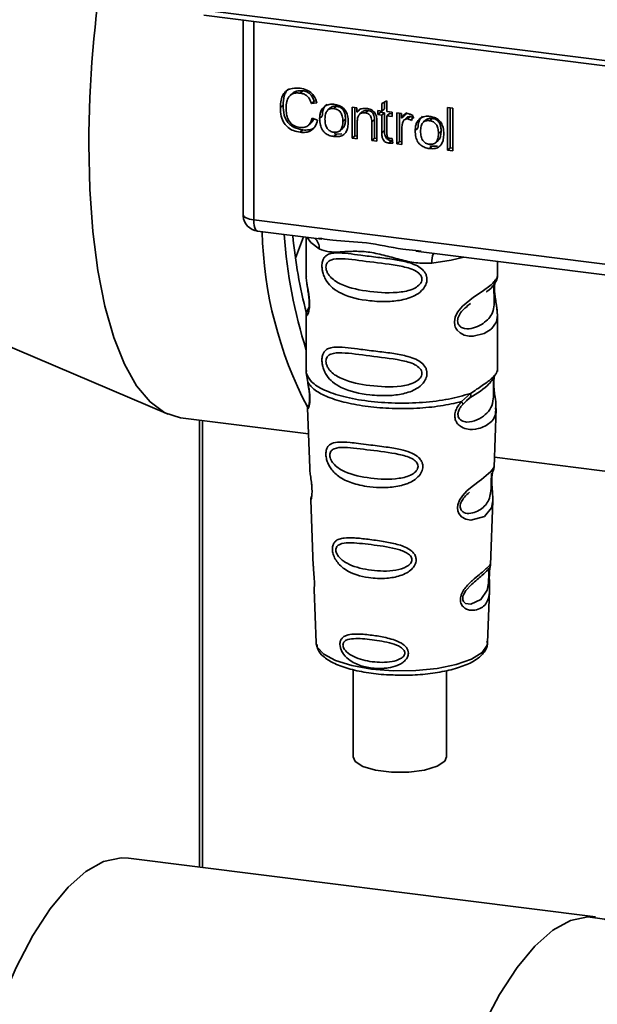
# Paper-space layout 'Blatt1' of a CAD drawing. Units: millimetres. Extents: x 0 to 5940, y 0 to 4200.
# Drawn here: x 4639 to 4667, y 1413 to 1463 of the extents above; entities that cross this region are included whole.
import ezdxf

# ---------------------------------------------------------------- set-up
doc = ezdxf.new("R2010")
doc.units = ezdxf.units.MM
doc.header["$LTSCALE"] = 10

psp = doc.layouts.new('Blatt1')

# ---------------------------------------------------------------- linework, layer by layer
at = {"color": 7, "linetype": 'Continuous', "lineweight": 35}
for p, q in [((4647.642, 1463.27), (4679.187, 1459.296)), ((4647.737, 1462.99), (4679.282, 1459.016)), ((4649.71, 1462.741), (4649.71, 1453.09)), ((4649.713, 1452.994), (4649.713, 1462.741)), ((4650.252, 1462.673), (4650.252, 1452.741)), ((4652.198, 1459.086), (4652.066, 1458.969)), ((4652.703, 1459.209), (4652.57, 1459.092)), ((4651.712, 1458.489), (4651.579, 1458.372)), ((4653.267, 1458.693), (4653.135, 1458.576)), ((4653.411, 1458.606), (4653.135, 1458.576)), ((4653.267, 1458.693), (4653.372, 1458.704)), ((4656.657, 1458.577), (4656.917, 1458.701)), ((4656.657, 1458.194), (4656.657, 1458.577)), ((4656.79, 1458.64), (4656.79, 1458.311)), ((4656.917, 1458.701), (4656.917, 1458.162)), ((4654.081, 1458.348), (4653.948, 1458.231)), ((4654.263, 1458.313), (4654.396, 1458.43)), ((4655.172, 1458.382), (4655.407, 1458.352)), ((4655.172, 1456.835), (4655.172, 1458.382)), ((4655.305, 1458.365), (4655.305, 1456.952)), ((4655.407, 1458.352), (4655.407, 1458.132)), ((4655.54, 1458.249), (4655.407, 1458.132)), ((4655.682, 1458.146), (4655.549, 1458.029)), ((4655.972, 1458.219), (4655.839, 1458.102)), ((4656.463, 1458.219), (4656.657, 1458.194)), ((4656.463, 1458.015), (4656.463, 1458.219)), ((4656.463, 1458.015), (4656.596, 1458.132)), ((4656.657, 1457.991), (4656.463, 1458.015)), ((4656.596, 1458.202), (4656.596, 1458.132)), ((4656.596, 1458.132), (4656.79, 1458.108)), ((4656.79, 1458.311), (4656.657, 1458.194)), ((4656.79, 1458.108), (4656.657, 1457.991)), ((4656.657, 1457.101), (4656.657, 1457.991)), ((4656.79, 1458.108), (4656.79, 1457.217)), ((4656.917, 1458.162), (4657.181, 1458.128)), ((4657.05, 1458.075), (4656.917, 1457.958)), ((4657.05, 1458.075), (4657.181, 1458.058)), ((4657.181, 1458.128), (4657.181, 1457.925)), ((4657.408, 1458.1), (4657.643, 1458.07)), ((4657.408, 1456.553), (4657.408, 1458.1)), ((4657.541, 1458.083), (4657.541, 1456.67)), ((4657.643, 1458.07), (4657.643, 1457.835)), ((4657.916, 1458.117), (4657.776, 1457.952)), ((4659.957, 1458.365), (4660.217, 1458.332)), ((4659.957, 1456.232), (4659.957, 1458.365)), ((4660.09, 1458.348), (4660.09, 1456.349)), ((4660.217, 1458.332), (4660.217, 1456.199)), ((4652.983, 1457.48), (4653.115, 1457.597)), ((4653.168, 1457.838), (4653.448, 1457.731)), ((4653.547, 1457.813), (4653.68, 1457.93)), ((4654.843, 1457.793), (4654.71, 1457.676)), ((4655.432, 1457.645), (4655.432, 1456.802)), ((4656.291, 1457.766), (4656.158, 1457.649)), ((4656.158, 1456.711), (4656.158, 1457.649)), ((4656.291, 1456.828), (4656.291, 1457.766)), ((4656.418, 1457.628), (4656.418, 1456.678)), ((4656.917, 1457.958), (4656.917, 1457.054)), ((4657.181, 1457.925), (4656.917, 1457.958)), ((4657.776, 1457.952), (4657.643, 1457.835)), ((4657.923, 1457.872), (4657.791, 1457.755)), ((4658.09, 1457.911), (4657.957, 1457.794)), ((4658.237, 1457.946), (4658.145, 1457.715)), ((4658.87, 1457.744), (4658.737, 1457.627)), ((4659.052, 1457.71), (4659.185, 1457.827)), ((4652.705, 1457.246), (4652.573, 1457.129)), ((4654.396, 1457.033), (4654.263, 1456.916)), ((4654.396, 1457.033), (4654.283, 1457.06)), ((4654.396, 1457.033), (4654.662, 1457.044)), ((4654.576, 1457.216), (4654.709, 1457.332)), ((4656.79, 1457.217), (4656.657, 1457.101)), ((4657.668, 1457.33), (4657.668, 1456.521)), ((4658.336, 1457.21), (4658.469, 1457.327)), ((4659.632, 1457.189), (4659.499, 1457.072)), ((4655.305, 1456.952), (4655.172, 1456.835)), ((4655.432, 1456.802), (4655.172, 1456.835)), ((4655.305, 1456.952), (4655.432, 1456.936)), ((4656.291, 1456.828), (4656.158, 1456.711)), ((4656.418, 1456.678), (4656.158, 1456.711)), ((4656.418, 1456.812), (4656.291, 1456.828)), ((4657.151, 1456.699), (4657.018, 1456.582)), ((4657.181, 1456.816), (4657.214, 1456.58)), ((4657.541, 1456.67), (4657.408, 1456.553)), ((4657.668, 1456.521), (4657.408, 1456.553)), ((4657.541, 1456.67), (4657.668, 1456.654)), ((4659.365, 1456.612), (4659.498, 1456.729)), ((4659.185, 1456.43), (4659.052, 1456.313)), ((4659.185, 1456.43), (4659.072, 1456.457)), ((4659.185, 1456.43), (4659.451, 1456.441)), ((4659.957, 1456.232), (4660.09, 1456.349)), ((4660.217, 1456.199), (4659.957, 1456.232)), ((4660.217, 1456.333), (4660.09, 1456.349)), ((4617.07, 1455.315), (4645.96, 1443)), ((4649.71, 1453.09), (4649.713, 1452.994)), ((4649.715, 1452.943), (4649.713, 1452.994)), ((4650.252, 1452.741), (4677.377, 1449.323)), ((4650.442, 1452.174), (4653.66, 1451.768)), ((4652.746, 1451.884), (4652.337, 1450.83)), ((4652.874, 1451.867), (4652.874, 1449.916)), ((4653.489, 1451.829), (4653.664, 1451.802)), ((4658.369, 1451.175), (4669.64, 1449.755)), ((4658.372, 1451.209), (4658.64, 1451.18)), ((4662.457, 1449.923), (4662.457, 1450.66)), ((4652.874, 1449.929), (4652.879, 1449.879)), ((4653.01, 1448.348), (4652.904, 1448.122)), ((4660.929, 1448.42), (4661.106, 1448.55)), ((4660.934, 1448.406), (4661.099, 1448.553)), ((4652.874, 1447.979), (4652.874, 1445.151)), ((4662.457, 1445.151), (4662.457, 1447.972)), ((4652.891, 1445.194), (4652.879, 1445.081)), ((4662.418, 1445.12), (4662.44, 1445.194)), ((4652.879, 1445.081), (4652.952, 1444.606)), ((4662.283, 1444.889), (4662.292, 1444.888)), ((4660.652, 1443.636), (4661.104, 1444.045)), ((4660.714, 1443.497), (4660.922, 1443.688)), ((4660.89, 1443.672), (4661.091, 1443.847)), ((4660.922, 1443.688), (4661.048, 1443.804)), ((4652.937, 1443.307), (4653.048, 1440.317)), ((4662.284, 1440.348), (4662.393, 1443.286)), ((4646.578, 1442.831), (4652.984, 1442.024)), ((4647.524, 1420.319), (4647.524, 1442.712)), ((4647.685, 1420.299), (4647.685, 1442.691)), ((4662.303, 1440.85), (4668.964, 1440.01)), ((4662.178, 1439.999), (4662.167, 1439.846)), ((4662.174, 1439.642), (4662.174, 1439.662)), ((4662.175, 1439.64), (4662.174, 1439.642)), ((4653.107, 1438.715), (4653.23, 1435.386)), ((4662.103, 1435.462), (4662.222, 1438.673)), ((4662.087, 1435.384), (4662.083, 1435.388)), ((4662.048, 1434.864), (4662.048, 1434.881)), ((4662.048, 1434.859), (4662.048, 1434.864)), ((4653.273, 1434.23), (4653.372, 1431.557)), ((4661.959, 1431.557), (4662.056, 1434.177)), ((4653.372, 1431.557), (4653.376, 1431.509)), ((4661.959, 1431.557), (4661.958, 1431.601)), ((4655.228, 1430.213), (4655.228, 1425.835)), ((4659.895, 1425.835), (4659.895, 1430.154)), ((4667.362, 1417.82), (4643.977, 1420.766))]:
    psp.add_line(p, q, dxfattribs=at)
at = {"color": 7, "linetype": 'Continuous', "lineweight": 35, "flags": 128}
for points in [[(4646.578, 1442.831), (4646.57, 1442.832), (4645.787, 1443.081), (4645.051, 1443.618), (4644.375, 1444.435), (4643.768, 1445.519), (4643.238, 1446.855), (4642.793, 1448.424), (4642.44, 1450.203), (4642.185, 1452.165), (4642.03, 1454.282), (4641.978, 1456.523)], [(4649.713, 1452.994), (4649.725, 1452.953), (4649.755, 1452.913), (4649.802, 1452.875), (4649.866, 1452.84), (4649.945, 1452.808), (4650.037, 1452.781), (4650.14, 1452.758), (4650.252, 1452.741)], [(4650.252, 1452.741), (4650.257, 1452.593), (4650.274, 1452.46), (4650.301, 1452.348), (4650.338, 1452.261), (4650.382, 1452.203), (4650.433, 1452.175), (4650.442, 1452.174)], [(4652.924, 1451.861), (4653.098, 1451.609), (4653.531, 1451.284)], [(4659.165, 1450.574), (4660.133, 1450.722), (4660.765, 1450.873)], [(4662.328, 1449.735), (4662.32, 1449.708), (4662.298, 1449.565), (4662.289, 1449.398), (4662.292, 1449.244), (4662.305, 1449.079), (4662.349, 1448.761), (4662.404, 1448.445), (4662.457, 1447.971), (4662.401, 1447.63), (4662.173, 1447.296), (4662.151, 1447.276), (4662.148, 1447.273), (4662.148, 1447.273), (4661.793, 1447.05), (4661.243, 1446.914), (4661.046, 1446.918), (4660.788, 1446.973), (4660.581, 1447.078), (4660.43, 1447.222), (4660.375, 1447.308), (4660.353, 1447.354), (4660.343, 1447.378), (4660.342, 1447.381), (4660.321, 1447.447), (4660.3, 1447.633), (4660.34, 1447.864), (4660.456, 1448.11), (4660.7, 1448.416), (4661.263, 1448.872), (4661.689, 1449.156), (4662.148, 1449.495), (4662.148, 1449.495)], [(4662.221, 1438.673), (4662.16, 1438.316), (4661.806, 1437.881), (4661.126, 1437.699), (4660.87, 1437.749), (4660.66, 1437.866), (4660.527, 1438.024), (4660.47, 1438.166), (4660.452, 1438.323), (4660.469, 1438.463), (4660.553, 1438.694), (4660.701, 1438.922), (4660.922, 1439.162), (4661.187, 1439.389), (4661.609, 1439.704), (4661.639, 1439.726), (4661.654, 1439.737), (4661.655, 1439.738), (4661.656, 1439.739), (4661.656, 1439.739), (4661.657, 1439.739), (4661.657, 1439.739), (4661.657, 1439.739), (4661.657, 1439.739), (4662.13, 1440.136), (4662.264, 1440.309), (4662.277, 1440.348)], [(4662.024, 1434.946), (4662.02, 1434.85), (4662.015, 1434.745), (4662, 1434.543), (4661.935, 1434.197), (4661.631, 1433.718), (4661.124, 1433.483), (4660.851, 1433.531), (4660.75, 1433.632), (4660.721, 1433.707), (4660.713, 1433.792), (4660.728, 1433.886), (4660.763, 1433.985), (4660.875, 1434.173), (4661.162, 1434.482), (4661.162, 1434.482)], [(4653.376, 1431.509), (4653.428, 1431.343), (4653.752, 1430.985), (4654.343, 1430.668), (4655.16, 1430.412), (4656.147, 1430.236), (4657.239, 1430.15), (4658.359, 1430.162), (4659.432, 1430.27), (4660.385, 1430.467), (4661.152, 1430.739), (4661.682, 1431.068), (4661.938, 1431.432), (4661.959, 1431.557)], [(4655.228, 1425.835), (4655.322, 1425.616), (4655.711, 1425.361), (4656.349, 1425.17), (4657.151, 1425.069), (4658.009, 1425.071), (4658.806, 1425.177), (4659.435, 1425.371), (4659.811, 1425.628), (4659.895, 1425.835)], [(4643.977, 1420.766), (4643.596, 1420.782), (4642.726, 1420.595), (4641.837, 1420.103), (4640.94, 1419.312), (4640.05, 1418.235), (4639.18, 1416.888), (4638.344, 1415.291), (4637.553, 1413.468), (4636.819, 1411.446), (4636.154, 1409.256), (4635.568, 1406.93), (4635.069, 1404.504), (4634.664, 1402.014), (4634.361, 1399.496), (4634.162, 1396.99)], [(4671.54, 1410.7), (4671.498, 1410.928), (4671.093, 1412.705), (4670.594, 1414.251), (4670.008, 1415.542), (4669.343, 1416.559), (4668.609, 1417.287), (4667.818, 1417.715), (4666.982, 1417.836), (4666.112, 1417.649), (4665.222, 1417.156), (4664.325, 1416.366), (4663.436, 1415.289), (4662.566, 1413.942), (4661.729, 1412.345), (4660.938, 1410.522), (4660.205, 1408.5), (4659.54, 1406.31), (4658.953, 1403.984), (4658.454, 1401.558), (4658.05, 1399.068), (4657.746, 1396.55), (4657.548, 1394.044)]]:
    psp.add_lwpolyline(points, dxfattribs=at)
at = {"color": 7, "linetype": 'Continuous', "lineweight": 35}
for centre, radius, start, end in [((4700.284, 1456.342), 58.306, 170.57393, 179.82193), ((4650.546, 1453.001), 0.833, 183.9529, 262.8192), ((4670.44, 1452.582), 19.777, 181.2637, 207.7605), ((4676.919, 1453.8), 25.211, 184.0789, 197.4947), ((4676.669, 1454.261), 24.576, 185.391, 194.5795), ((4652.868, 1451.313), 0.664, 357.5584, 49.0042), ((4660.239, 1450.645), 1.077, 157.0927, 183.7787)]:
    psp.add_arc(centre, radius, start, end, dxfattribs=at)
for points, knots in [([(4651.579, 1458.372), (4651.585, 1458.495), (4651.594, 1458.721), (4651.698, 1459.015), (4651.892, 1459.237), (4652.201, 1459.358), (4652.444, 1459.341), (4652.577, 1459.332)], [0, 0, 0, 0, 0.218421, 0.401937, 0.566529, 0.765088, 1, 1, 1, 1]), ([(4651.985, 1459.289), (4651.977, 1459.283), (4651.921, 1459.244), (4651.846, 1459.132), (4651.731, 1458.879), (4651.72, 1458.65), (4651.712, 1458.489)], [0, 0, 0, 0, 0.033785, 0.242336, 0.467103, 1, 1, 1, 1]), ([(4652.57, 1459.092), (4652.49, 1459.097), (4652.34, 1459.108), (4652.138, 1459.041), (4651.979, 1458.892), (4651.882, 1458.647), (4651.873, 1458.448), (4651.868, 1458.337)], [0, 0, 0, 0, 0.192254, 0.35926, 0.521395, 0.735618, 1, 1, 1, 1]), ([(4652.2, 1459.084), (4652.224, 1459.105), (4652.28, 1459.155), (4652.447, 1459.221), (4652.598, 1459.214), (4652.703, 1459.209)], [0, 0, 0, 0, 0.183781, 0.432914, 1, 1, 1, 1]), ([(4653.135, 1458.576), (4653.106, 1458.654), (4653.053, 1458.8), (4652.907, 1458.964), (4652.74, 1459.06), (4652.629, 1459.081), (4652.57, 1459.092)], [0, 0, 0, 0, 0.304678, 0.568972, 0.774621, 1, 1, 1, 1]), ([(4652.577, 1459.332), (4652.689, 1459.311), (4652.899, 1459.27), (4653.158, 1459.09), (4653.326, 1458.859), (4653.382, 1458.694), (4653.411, 1458.606)], [0, 0, 0, 0, 0.296923, 0.558196, 0.766816, 1, 1, 1, 1]), ([(4652.703, 1459.209), (4652.769, 1459.196), (4652.895, 1459.171), (4653.064, 1459.06), (4653.194, 1458.895), (4653.242, 1458.763), (4653.267, 1458.693)], [0, 0, 0, 0, 0.254152, 0.485307, 0.724287, 1, 1, 1, 1]), ([(4651.712, 1458.489), (4651.72, 1458.322), (4651.732, 1458.085), (4651.843, 1457.793), (4651.953, 1457.616), (4652.097, 1457.473), (4652.343, 1457.316), (4652.557, 1457.275), (4652.705, 1457.246)], [0, 0, 0, 0, 0.287505, 0.408382, 0.519915, 0.628452, 0.740945, 1, 1, 1, 1]), ([(4653.916, 1458.535), (4653.879, 1458.502), (4653.805, 1458.436), (4653.7, 1458.237), (4653.688, 1458.056), (4653.68, 1457.93)], [0, 0, 0, 0, 0.225205, 0.457802, 1, 1, 1, 1]), ([(4653.783, 1458.418), (4653.863, 1458.463), (4654.008, 1458.546), (4654.184, 1458.534), (4654.263, 1458.529)], [0, 0, 0, 0, 0.5465599, 1, 1, 1, 1]), ([(4654.263, 1458.529), (4654.345, 1458.515), (4654.496, 1458.488), (4654.701, 1458.378), (4654.863, 1458.202), (4654.965, 1457.948), (4654.974, 1457.759), (4654.978, 1457.654)], [0, 0, 0, 0, 0.2016551, 0.3744785, 0.5373067, 0.7459068, 1, 1, 1, 1]), ([(4652.573, 1457.129), (4652.46, 1457.149), (4652.249, 1457.187), (4651.963, 1457.344), (4651.739, 1457.595), (4651.599, 1457.955), (4651.586, 1458.224), (4651.579, 1458.372)], [0, 0, 0, 0, 0.199061, 0.370266, 0.532882, 0.743035, 1, 1, 1, 1]), ([(4651.868, 1458.337), (4651.872, 1458.237), (4651.878, 1458.054), (4651.948, 1457.8), (4652.076, 1457.585), (4652.288, 1457.424), (4652.459, 1457.391), (4652.55, 1457.373)], [0, 0, 0, 0, 0.235107, 0.429626, 0.596669, 0.785319, 1, 1, 1, 1]), ([(4653.547, 1457.813), (4653.55, 1457.887), (4653.557, 1458.026), (4653.617, 1458.247), (4653.722, 1458.355), (4653.783, 1458.418)], [0, 0, 0, 0, 0.320528, 0.601623, 1, 1, 1, 1]), ([(4654.263, 1458.313), (4654.228, 1458.316), (4654.161, 1458.321), (4654.068, 1458.305), (4653.988, 1458.268), (4653.923, 1458.209), (4653.874, 1458.13), (4653.824, 1457.989), (4653.819, 1457.867), (4653.815, 1457.78)], [0, 0, 0, 0, 0.125737, 0.239038, 0.345584, 0.452144, 0.565775, 0.692498, 1, 1, 1, 1]), ([(4654.396, 1458.43), (4654.345, 1458.433), (4654.249, 1458.438), (4654.138, 1458.403), (4654.098, 1458.357), (4654.086, 1458.343)], [0, 0, 0, 0, 0.442056, 0.83222, 1, 1, 1, 1]), ([(4654.71, 1457.676), (4654.707, 1457.762), (4654.701, 1457.884), (4654.652, 1458.035), (4654.603, 1458.126), (4654.539, 1458.2), (4654.459, 1458.256), (4654.366, 1458.295), (4654.299, 1458.307), (4654.263, 1458.313)], [0, 0, 0, 0, 0.30528, 0.431504, 0.545057, 0.651774, 0.758829, 0.873019, 1, 1, 1, 1]), ([(4654.843, 1457.793), (4654.841, 1457.859), (4654.836, 1457.98), (4654.791, 1458.148), (4654.707, 1458.29), (4654.568, 1458.396), (4654.456, 1458.418), (4654.396, 1458.43)], [0, 0, 0, 0, 0.235957, 0.431044, 0.598231, 0.786381, 1, 1, 1, 1]), ([(4655.407, 1458.132), (4655.44, 1458.171), (4655.505, 1458.247), (4655.67, 1458.331), (4655.808, 1458.326), (4655.895, 1458.324)], [0, 0, 0, 0, 0.28215, 0.550875, 1, 1, 1, 1]), ([(4655.839, 1458.102), (4655.793, 1458.105), (4655.705, 1458.111), (4655.588, 1458.07), (4655.496, 1457.979), (4655.44, 1457.832), (4655.435, 1457.711), (4655.432, 1457.645)], [0, 0, 0, 0, 0.188066, 0.352527, 0.51442, 0.731139, 1, 1, 1, 1]), ([(4655.972, 1458.219), (4655.926, 1458.222), (4655.839, 1458.227), (4655.736, 1458.197), (4655.698, 1458.155), (4655.686, 1458.142)], [0, 0, 0, 0, 0.438023, 0.821066, 1, 1, 1, 1]), ([(4656.158, 1457.649), (4656.156, 1457.696), (4656.153, 1457.782), (4656.121, 1457.902), (4656.061, 1458.002), (4655.962, 1458.078), (4655.882, 1458.094), (4655.839, 1458.102)], [0, 0, 0, 0, 0.235477, 0.430243, 0.597349, 0.785781, 1, 1, 1, 1]), ([(4655.895, 1458.324), (4655.967, 1458.311), (4656.101, 1458.286), (4656.264, 1458.177), (4656.364, 1458.036), (4656.39, 1457.937), (4656.404, 1457.884)], [0, 0, 0, 0, 0.312664, 0.574738, 0.776203, 1, 1, 1, 1]), ([(4656.291, 1457.766), (4656.289, 1457.813), (4656.286, 1457.899), (4656.254, 1458.019), (4656.193, 1458.119), (4656.094, 1458.195), (4656.014, 1458.211), (4655.972, 1458.219)], [0, 0, 0, 0, 0.235477, 0.430243, 0.597349, 0.785781, 1, 1, 1, 1]), ([(4657.643, 1457.835), (4657.669, 1457.876), (4657.717, 1457.951), (4657.804, 1458.027), (4657.89, 1458.064), (4657.946, 1458.063), (4657.972, 1458.062)], [0, 0, 0, 0, 0.346337, 0.628583, 0.819455, 1, 1, 1, 1]), ([(4657.972, 1458.062), (4658.023, 1458.05), (4658.117, 1458.029), (4658.199, 1457.972), (4658.237, 1457.946)], [0, 0, 0, 0, 0.5340013, 1, 1, 1, 1]), ([(4652.55, 1457.373), (4652.635, 1457.369), (4652.798, 1457.361), (4652.993, 1457.469), (4653.112, 1457.637), (4653.148, 1457.768), (4653.168, 1457.838)], [0, 0, 0, 0, 0.283768, 0.538789, 0.752348, 1, 1, 1, 1]), ([(4653.448, 1457.731), (4653.41, 1457.617), (4653.339, 1457.404), (4653.114, 1457.195), (4652.847, 1457.111), (4652.668, 1457.123), (4652.573, 1457.129)], [0, 0, 0, 0, 0.301178, 0.562165, 0.768775, 1, 1, 1, 1]), ([(4653.247, 1457.808), (4653.238, 1457.78), (4653.214, 1457.697), (4653.152, 1457.64), (4653.11, 1457.601)], [0, 0, 0, 0, 0.33381, 1, 1, 1, 1]), ([(4654.263, 1456.916), (4654.182, 1456.931), (4654.03, 1456.958), (4653.824, 1457.071), (4653.662, 1457.252), (4653.561, 1457.512), (4653.552, 1457.706), (4653.547, 1457.813)], [0, 0, 0, 0, 0.198994, 0.370156, 0.532767, 0.742961, 1, 1, 1, 1]), ([(4653.815, 1457.78), (4653.819, 1457.692), (4653.824, 1457.568), (4653.874, 1457.414), (4653.923, 1457.323), (4653.987, 1457.248), (4654.067, 1457.19), (4654.161, 1457.15), (4654.228, 1457.138), (4654.263, 1457.132)], [0, 0, 0, 0, 0.306992, 0.433748, 0.54753, 0.654107, 0.760661, 0.874045, 1, 1, 1, 1]), ([(4654.263, 1457.132), (4654.299, 1457.13), (4654.365, 1457.124), (4654.459, 1457.141), (4654.538, 1457.179), (4654.603, 1457.239), (4654.652, 1457.319), (4654.701, 1457.463), (4654.707, 1457.588), (4654.71, 1457.676)], [0, 0, 0, 0, 0.12424, 0.236371, 0.342205, 0.448588, 0.562556, 0.690045, 1, 1, 1, 1]), ([(4654.978, 1457.654), (4654.975, 1457.561), (4654.968, 1457.389), (4654.894, 1457.165), (4654.756, 1456.994), (4654.535, 1456.899), (4654.358, 1456.91), (4654.263, 1456.916)], [0, 0, 0, 0, 0.224673, 0.412272, 0.577701, 0.772529, 1, 1, 1, 1]), ([(4654.704, 1457.337), (4654.723, 1457.355), (4654.784, 1457.412), (4654.832, 1457.575), (4654.839, 1457.715), (4654.843, 1457.793)], [0, 0, 0, 0, 0.160299, 0.533295, 1, 1, 1, 1]), ([(4656.404, 1457.884), (4656.408, 1457.845), (4656.418, 1457.759), (4656.418, 1457.674), (4656.418, 1457.628)], [0, 0, 0, 0, 0.455529, 1, 1, 1, 1]), ([(4657.711, 1457.63), (4657.697, 1457.577), (4657.672, 1457.48), (4657.669, 1457.377), (4657.668, 1457.33)], [0, 0, 0, 0, 0.543955, 1, 1, 1, 1]), ([(4657.957, 1457.794), (4657.925, 1457.795), (4657.864, 1457.798), (4657.789, 1457.761), (4657.738, 1457.702), (4657.72, 1457.655), (4657.711, 1457.63)], [0, 0, 0, 0, 0.28223, 0.54083, 0.755643, 1, 1, 1, 1]), ([(4657.925, 1457.871), (4657.928, 1457.874), (4657.948, 1457.896), (4658.006, 1457.913), (4658.061, 1457.912), (4658.09, 1457.911)], [0, 0, 0, 0, 0.085687, 0.512975, 1, 1, 1, 1]), ([(4658.145, 1457.715), (4658.111, 1457.737), (4658.051, 1457.775), (4657.985, 1457.788), (4657.957, 1457.794)], [0, 0, 0, 0, 0.577679, 1, 1, 1, 1]), ([(4658.09, 1457.911), (4658.122, 1457.904), (4658.188, 1457.89), (4658.247, 1457.852), (4658.278, 1457.832)], [0, 0, 0, 0, 0.481627, 1, 1, 1, 1]), ([(4658.336, 1457.21), (4658.339, 1457.284), (4658.346, 1457.422), (4658.406, 1457.644), (4658.511, 1457.752), (4658.572, 1457.815)], [0, 0, 0, 0, 0.320528, 0.601623, 1, 1, 1, 1]), ([(4658.705, 1457.932), (4658.668, 1457.899), (4658.594, 1457.832), (4658.489, 1457.633), (4658.477, 1457.453), (4658.469, 1457.327)], [0, 0, 0, 0, 0.2252049, 0.4578025, 1, 1, 1, 1]), ([(4658.572, 1457.815), (4658.652, 1457.86), (4658.797, 1457.942), (4658.973, 1457.931), (4659.052, 1457.926)], [0, 0, 0, 0, 0.54656, 1, 1, 1, 1]), ([(4659.052, 1457.71), (4659.017, 1457.713), (4658.95, 1457.718), (4658.857, 1457.701), (4658.777, 1457.665), (4658.712, 1457.606), (4658.663, 1457.527), (4658.613, 1457.386), (4658.608, 1457.263), (4658.604, 1457.177)], [0, 0, 0, 0, 0.125737, 0.239038, 0.345584, 0.452144, 0.565775, 0.692498, 1, 1, 1, 1]), ([(4659.185, 1457.827), (4659.134, 1457.829), (4659.039, 1457.835), (4658.927, 1457.8), (4658.887, 1457.753), (4658.875, 1457.74)], [0, 0, 0, 0, 0.442056, 0.83222, 1, 1, 1, 1]), ([(4659.052, 1457.926), (4659.134, 1457.911), (4659.285, 1457.885), (4659.49, 1457.774), (4659.652, 1457.598), (4659.754, 1457.345), (4659.763, 1457.155), (4659.767, 1457.051)], [0, 0, 0, 0, 0.201655, 0.374479, 0.537307, 0.745907, 1, 1, 1, 1]), ([(4659.499, 1457.072), (4659.496, 1457.159), (4659.49, 1457.281), (4659.441, 1457.432), (4659.392, 1457.522), (4659.328, 1457.596), (4659.248, 1457.652), (4659.155, 1457.692), (4659.088, 1457.704), (4659.052, 1457.71)], [0, 0, 0, 0, 0.30528, 0.431504, 0.545057, 0.651774, 0.758829, 0.873019, 1, 1, 1, 1]), ([(4659.632, 1457.189), (4659.63, 1457.256), (4659.625, 1457.376), (4659.58, 1457.545), (4659.496, 1457.686), (4659.357, 1457.793), (4659.245, 1457.815), (4659.185, 1457.827)], [0, 0, 0, 0, 0.235957, 0.431044, 0.598231, 0.786381, 1, 1, 1, 1]), ([(4652.705, 1457.246), (4652.811, 1457.241), (4653.01, 1457.232), (4653.232, 1457.302), (4653.307, 1457.389), (4653.324, 1457.409)], [0, 0, 0, 0, 0.465968, 0.880424, 1, 1, 1, 1]), ([(4657.018, 1456.582), (4656.977, 1456.589), (4656.899, 1456.604), (4656.794, 1456.67), (4656.713, 1456.776), (4656.664, 1456.925), (4656.66, 1457.038), (4656.657, 1457.101)], [0, 0, 0, 0, 0.182862, 0.3442, 0.505849, 0.72566, 1, 1, 1, 1]), ([(4656.79, 1457.217), (4656.793, 1457.147), (4656.797, 1457.048), (4656.837, 1456.925), (4656.876, 1456.851), (4656.928, 1456.791), (4656.992, 1456.745), (4657.068, 1456.713), (4657.122, 1456.703), (4657.151, 1456.699)], [0, 0, 0, 0, 0.306475, 0.433034, 0.546671, 0.653213, 0.759913, 0.873607, 1, 1, 1, 1]), ([(4656.917, 1457.054), (4656.918, 1457.029), (4656.919, 1456.985), (4656.934, 1456.924), (4656.962, 1456.872), (4657.008, 1456.833), (4657.046, 1456.825), (4657.066, 1456.821)], [0, 0, 0, 0, 0.2454802, 0.4470002, 0.6159254, 0.7985224, 1, 1, 1, 1]), ([(4659.052, 1456.313), (4658.971, 1456.327), (4658.819, 1456.355), (4658.613, 1456.468), (4658.451, 1456.649), (4658.35, 1456.908), (4658.341, 1457.103), (4658.336, 1457.21)], [0, 0, 0, 0, 0.198994, 0.370156, 0.532767, 0.742961, 1, 1, 1, 1]), ([(4658.604, 1457.177), (4658.608, 1457.089), (4658.613, 1456.965), (4658.663, 1456.811), (4658.712, 1456.719), (4658.776, 1456.644), (4658.856, 1456.587), (4658.95, 1456.547), (4659.017, 1456.535), (4659.052, 1456.529)], [0, 0, 0, 0, 0.306992, 0.433748, 0.54753, 0.654107, 0.760661, 0.874045, 1, 1, 1, 1]), ([(4659.052, 1456.529), (4659.088, 1456.526), (4659.154, 1456.521), (4659.248, 1456.538), (4659.327, 1456.576), (4659.392, 1456.635), (4659.441, 1456.716), (4659.49, 1456.86), (4659.496, 1456.984), (4659.499, 1457.072)], [0, 0, 0, 0, 0.12424, 0.236371, 0.342205, 0.448588, 0.562556, 0.690045, 1, 1, 1, 1]), ([(4659.767, 1457.051), (4659.764, 1456.958), (4659.757, 1456.786), (4659.683, 1456.562), (4659.545, 1456.391), (4659.324, 1456.295), (4659.147, 1456.307), (4659.052, 1456.313)], [0, 0, 0, 0, 0.224673, 0.412272, 0.577701, 0.772529, 1, 1, 1, 1]), ([(4659.493, 1456.734), (4659.512, 1456.751), (4659.573, 1456.809), (4659.621, 1456.972), (4659.628, 1457.112), (4659.632, 1457.189)], [0, 0, 0, 0, 0.160299, 0.533295, 1, 1, 1, 1]), ([(4657.214, 1456.58), (4657.176, 1456.578), (4657.111, 1456.573), (4657.045, 1456.579), (4657.018, 1456.582)], [0, 0, 0, 0, 0.591734, 1, 1, 1, 1]), ([(4657.066, 1456.821), (4657.085, 1456.819), (4657.124, 1456.816), (4657.162, 1456.816), (4657.181, 1456.816)], [0, 0, 0, 0, 0.49957, 1, 1, 1, 1]), ([(4649.716, 1453.095), (4649.714, 1453.082), (4649.705, 1453.032), (4649.711, 1452.98), (4649.715, 1452.943)], [0, 0, 0, 0, 0.270964, 1, 1, 1, 1]), ([(4653.664, 1451.802), (4653.84, 1451.773), (4654.514, 1451.662), (4655.89, 1451.656), (4657.301, 1451.311), (4658.15, 1451.23), (4658.372, 1451.209)], [0, 0, 0, 0, 0.13088, 0.500017, 0.869149, 1, 1, 1, 1]), ([(4659.165, 1450.574), (4658.9, 1450.57), (4658.367, 1450.562), (4657.561, 1450.755), (4656.762, 1450.981), (4655.963, 1451.155), (4655.34, 1451.173), (4654.889, 1451.153), (4654.466, 1451.131), (4653.984, 1451.113), (4653.681, 1451.227), (4653.531, 1451.284)], [0, 0, 0, 0, 0.12455, 0.249954, 0.375378, 0.499928, 0.624498, 0.687186, 0.750025, 0.875449, 1, 1, 1, 1]), ([(4658.925, 1449.765), (4658.922, 1449.719), (4658.916, 1449.627), (4658.858, 1449.457), (4658.709, 1449.221), (4658.332, 1448.925), (4657.723, 1448.716), (4656.921, 1448.629), (4655.828, 1448.683), (4654.869, 1448.894), (4654.212, 1449.298), (4653.94, 1449.59), (4653.784, 1449.866), (4653.707, 1450.084), (4653.666, 1450.294), (4653.657, 1450.509), (4653.697, 1450.708), (4653.779, 1450.862), (4653.909, 1450.985), (4654.115, 1451.067), (4654.629, 1451.111), (4655.427, 1450.988), (4656.427, 1450.867), (4657.232, 1450.768), (4657.882, 1450.652), (4658.354, 1450.49), (4658.655, 1450.312), (4658.83, 1450.114), (4658.912, 1449.928), (4658.921, 1449.818), (4658.925, 1449.765)], [0, 0, 0, 0, 0.0102005, 0.0207559, 0.0392255, 0.0700133, 0.1214434, 0.1748939, 0.2427276, 0.3613144, 0.4041843, 0.4393285, 0.4589125, 0.4765943, 0.4887814, 0.5045468, 0.523557, 0.5397989, 0.5577196, 0.5851956, 0.6173855, 0.7221028, 0.7866186, 0.8441752, 0.8965528, 0.9269858, 0.9531703, 0.974931, 0.9877522, 1, 1, 1, 1]), ([(4658.669, 1449.769), (4658.663, 1449.726), (4658.652, 1449.637), (4658.544, 1449.469), (4658.215, 1449.235), (4657.337, 1449.045), (4656.047, 1449.128), (4654.869, 1449.355), (4654.223, 1449.723), (4654.008, 1449.972), (4653.928, 1450.102), (4653.876, 1450.238), (4653.857, 1450.376), (4653.876, 1450.501), (4653.949, 1450.641), (4654.186, 1450.792), (4654.868, 1450.81), (4656.047, 1450.629), (4657.336, 1450.498), (4658.215, 1450.285), (4658.545, 1450.062), (4658.653, 1449.9), (4658.664, 1449.811), (4658.669, 1449.769)], [0, 0, 0, 0, 0.011634, 0.023932, 0.051138, 0.113547, 0.249964, 0.386378, 0.448774, 0.463369, 0.476129, 0.488517, 0.500058, 0.511545, 0.524007, 0.551227, 0.613625, 0.750035, 0.886454, 0.948843, 0.976063, 0.98857, 1, 1, 1, 1]), ([(4652.883, 1449.916), (4652.88, 1449.895), (4652.868, 1449.813), (4652.901, 1449.61), (4652.95, 1449.315), (4653.007, 1448.998), (4653.037, 1448.727), (4653.045, 1448.525), (4653.037, 1448.344), (4653.007, 1448.147), (4652.951, 1447.996), (4652.9, 1447.939), (4652.864, 1447.937), (4652.879, 1447.973), (4652.881, 1447.979)], [0, 0, 0, 0, 0.038522, 0.150739, 0.269455, 0.384595, 0.443191, 0.499906, 0.557331, 0.615323, 0.730747, 0.846167, 0.973349, 1, 1, 1, 1]), ([(4662.295, 1449.603), (4662.292, 1449.577), (4662.287, 1449.54), (4662.278, 1449.408), (4662.276, 1449.287), (4662.278, 1449.146), (4662.284, 1449.003), (4662.291, 1448.861), (4662.301, 1448.581), (4662.267, 1448.111), (4661.948, 1447.659), (4661.333, 1447.29), (4660.781, 1447.264), (4660.549, 1447.413), (4660.474, 1447.554), (4660.454, 1447.678), (4660.473, 1447.817), (4660.548, 1448.005), (4660.715, 1448.232), (4660.857, 1448.344), (4660.934, 1448.406)], [0, 0, 0, 0, 0.0428319, 0.0621835, 0.0804999, 0.0984339, 0.1181596, 0.1382612, 0.1612116, 0.2593841, 0.474086, 0.6887682, 0.7869893, 0.8298124, 0.8491692, 0.867482, 0.8854426, 0.9051529, 0.947983, 1, 1, 1, 1]), ([(4661.911, 1449.132), (4661.918, 1449.137), (4662.087, 1449.257), (4662.306, 1449.495), (4662.382, 1449.672), (4662.42, 1449.76)], [0, 0, 0, 0, 0.019983, 0.510283, 1, 1, 1, 1]), ([(4662.148, 1449.495), (4662.249, 1449.599), (4662.426, 1449.78), (4662.446, 1449.88), (4662.455, 1449.923)], [0, 0, 0, 0, 0.570173, 1, 1, 1, 1]), ([(4662.457, 1447.968), (4662.446, 1448.127), (4662.43, 1448.367), (4662.362, 1448.731), (4662.328, 1448.967), (4662.309, 1449.15), (4662.301, 1449.33), (4662.308, 1449.491), (4662.319, 1449.562), (4662.325, 1449.599)], [0, 0, 0, 0, 0.359943, 0.545567, 0.637364, 0.727433, 0.816019, 0.905853, 1, 1, 1, 1]), ([(4662.39, 1449.678), (4662.41, 1449.719), (4662.45, 1449.802), (4662.455, 1449.885), (4662.457, 1449.925)], [0, 0, 0, 0, 0.505357, 1, 1, 1, 1]), ([(4652.913, 1449.539), (4652.916, 1449.502), (4652.926, 1449.38), (4652.97, 1449.166), (4653.003, 1448.931), (4653.022, 1448.747), (4653.03, 1448.567), (4653.023, 1448.409), (4653.006, 1448.288), (4652.977, 1448.184), (4652.949, 1448.159), (4652.971, 1448.216), (4652.983, 1448.247)], [0, 0, 0, 0, 0.064693, 0.209498, 0.281098, 0.351339, 0.420442, 0.490536, 0.563967, 0.641999, 0.812399, 1, 1, 1, 1]), ([(4652.935, 1448.204), (4652.917, 1448.166), (4652.881, 1448.09), (4652.876, 1448.011), (4652.874, 1447.972)], [0, 0, 0, 0, 0.507902, 1, 1, 1, 1]), ([(4658.925, 1445.051), (4658.922, 1445.005), (4658.916, 1444.913), (4658.858, 1444.743), (4658.709, 1444.507), (4658.332, 1444.211), (4657.723, 1444.002), (4656.921, 1443.915), (4655.828, 1443.969), (4654.869, 1444.18), (4654.212, 1444.584), (4653.94, 1444.876), (4653.784, 1445.152), (4653.707, 1445.37), (4653.666, 1445.58), (4653.657, 1445.795), (4653.697, 1445.994), (4653.779, 1446.148), (4653.909, 1446.271), (4654.115, 1446.353), (4654.629, 1446.397), (4655.427, 1446.274), (4656.427, 1446.153), (4657.232, 1446.054), (4657.882, 1445.938), (4658.354, 1445.776), (4658.655, 1445.598), (4658.83, 1445.4), (4658.912, 1445.214), (4658.921, 1445.104), (4658.925, 1445.051)], [0, 0, 0, 0, 0.010201, 0.020756, 0.039226, 0.070013, 0.121443, 0.174894, 0.242728, 0.361314, 0.404184, 0.439328, 0.458912, 0.476594, 0.488781, 0.504547, 0.523557, 0.539799, 0.55772, 0.585196, 0.617386, 0.722103, 0.786619, 0.844175, 0.896553, 0.926986, 0.95317, 0.974931, 0.987752, 1, 1, 1, 1]), ([(4658.669, 1445.055), (4658.663, 1445.011), (4658.652, 1444.922), (4658.544, 1444.755), (4658.215, 1444.521), (4657.337, 1444.331), (4656.047, 1444.414), (4654.869, 1444.641), (4654.223, 1445.009), (4654.008, 1445.258), (4653.928, 1445.388), (4653.876, 1445.524), (4653.857, 1445.662), (4653.876, 1445.787), (4653.949, 1445.927), (4654.186, 1446.078), (4654.868, 1446.096), (4656.047, 1445.915), (4657.336, 1445.784), (4658.215, 1445.571), (4658.545, 1445.347), (4658.653, 1445.185), (4658.664, 1445.097), (4658.669, 1445.055)], [0, 0, 0, 0, 0.011634, 0.0239322, 0.0511377, 0.1135471, 0.2499637, 0.3863785, 0.4487743, 0.4633691, 0.4761294, 0.4885166, 0.5000581, 0.511545, 0.5240072, 0.5512273, 0.613625, 0.7500353, 0.8864541, 0.9488432, 0.9760625, 0.9885697, 1, 1, 1, 1]), ([(4662.292, 1444.888), (4662.289, 1444.873), (4662.284, 1444.844), (4662.272, 1444.761), (4662.265, 1444.675), (4662.26, 1444.602), (4662.257, 1444.521), (4662.256, 1444.407), (4662.257, 1444.255), (4662.26, 1444.024), (4662.249, 1443.668), (4662.144, 1443.312), (4661.867, 1442.972), (4661.455, 1442.704), (4661.016, 1442.581), (4660.698, 1442.647), (4660.557, 1442.756), (4660.498, 1442.857), (4660.478, 1442.951), (4660.476, 1443.028), (4660.489, 1443.109), (4660.524, 1443.219), (4660.599, 1443.358), (4660.674, 1443.448), (4660.714, 1443.497)], [0, 0, 0, 0, 0.029774, 0.055062, 0.067597, 0.079561, 0.091462, 0.103816, 0.128701, 0.157943, 0.22018, 0.356935, 0.500003, 0.643079, 0.779826, 0.842066, 0.871293, 0.896176, 0.908537, 0.920441, 0.932405, 0.944938, 0.970237, 1, 1, 1, 1]), ([(4661.073, 1443.824), (4661.44, 1444.053), (4662.051, 1444.433), (4662.265, 1444.846), (4662.35, 1445.011)], [0, 0, 0, 0, 0.599919, 1, 1, 1, 1]), ([(4661.104, 1444.045), (4661.312, 1444.185), (4661.737, 1444.471), (4662.171, 1444.776), (4662.402, 1445.037), (4662.415, 1445.105), (4662.418, 1445.12)], [0, 0, 0, 0, 0.293459, 0.601684, 0.911581, 1, 1, 1, 1]), ([(4662.295, 1444.88), (4662.286, 1444.821), (4662.269, 1444.694), (4662.27, 1444.452), (4662.291, 1444.199), (4662.333, 1443.882), (4662.394, 1443.54), (4662.375, 1443.371), (4662.365, 1443.287)], [0, 0, 0, 0, 0.109901, 0.23291, 0.353178, 0.486034, 0.748404, 1, 1, 1, 1]), ([(4652.952, 1444.606), (4652.967, 1444.53), (4652.996, 1444.384), (4653.037, 1444.134), (4653.061, 1443.884), (4653.061, 1443.66), (4653.039, 1443.483), (4652.998, 1443.326), (4652.942, 1443.244), (4652.953, 1443.288), (4652.958, 1443.307)], [0, 0, 0, 0, 0.110949, 0.210935, 0.312894, 0.414426, 0.513845, 0.623647, 0.840498, 1, 1, 1, 1]), ([(4652.958, 1444.547), (4652.97, 1444.481), (4652.993, 1444.353), (4653.027, 1444.134), (4653.043, 1443.952), (4653.047, 1443.823), (4653.045, 1443.707), (4653.033, 1443.594), (4653.008, 1443.489), (4653.001, 1443.487), (4652.997, 1443.485)], [0, 0, 0, 0, 0.137313, 0.26685, 0.390454, 0.451536, 0.512942, 0.638282, 0.769675, 1, 1, 1, 1]), ([(4661.104, 1444.045), (4661.11, 1444.018), (4661.12, 1443.964), (4661.113, 1443.894), (4661.091, 1443.837), (4661.062, 1443.815), (4661.048, 1443.804)], [0, 0, 0, 0, 0.246335, 0.499993, 0.753655, 1, 1, 1, 1]), ([(4652.978, 1443.455), (4652.966, 1443.426), (4652.941, 1443.366), (4652.939, 1443.308), (4652.938, 1443.279)], [0, 0, 0, 0, 0.489373, 1, 1, 1, 1]), ([(4662.365, 1443.287), (4662.367, 1443.184), (4662.37, 1442.871), (4662.104, 1442.554), (4661.59, 1442.26), (4661, 1442.213), (4660.614, 1442.364), (4660.425, 1442.553), (4660.332, 1442.743), (4660.308, 1442.971), (4660.366, 1443.21), (4660.486, 1443.44), (4660.594, 1443.569), (4660.651, 1443.636)], [0, 0, 0, 0, 0.0930812, 0.2823298, 0.4944426, 0.6510092, 0.7410421, 0.7865618, 0.8278664, 0.8700842, 0.9124395, 0.9539004, 1, 1, 1, 1]), ([(4660.652, 1443.636), (4660.663, 1443.621), (4660.685, 1443.59), (4660.706, 1443.551), (4660.718, 1443.519), (4660.715, 1443.504), (4660.714, 1443.497)], [0, 0, 0, 0, 0.247773, 0.499989, 0.752211, 1, 1, 1, 1]), ([(4658.72, 1440.388), (4658.717, 1440.343), (4658.711, 1440.251), (4658.643, 1440.064), (4658.471, 1439.833), (4658.215, 1439.654), (4657.959, 1439.534), (4657.572, 1439.402), (4657.169, 1439.344), (4656.78, 1439.328), (4656.415, 1439.329), (4655.962, 1439.369), (4655.334, 1439.493), (4654.834, 1439.671), (4654.435, 1439.93), (4654.213, 1440.141), (4654.056, 1440.356), (4653.965, 1440.538), (4653.912, 1440.687), (4653.882, 1440.805), (4653.862, 1440.935), (4653.859, 1441.056), (4653.871, 1441.161), (4653.899, 1441.274), (4653.961, 1441.397), (4654.127, 1441.549), (4654.478, 1441.632), (4654.973, 1441.6), (4655.507, 1441.539), (4656.105, 1441.463), (4656.708, 1441.389), (4657.25, 1441.305), (4657.655, 1441.227), (4658.06, 1441.114), (4658.365, 1440.958), (4658.529, 1440.819), (4658.623, 1440.708), (4658.702, 1440.567), (4658.714, 1440.447), (4658.72, 1440.388)], [0, 0, 0, 0, 0.011162, 0.022755, 0.047507, 0.077604, 0.094659, 0.113319, 0.172802, 0.188755, 0.205542, 0.259762, 0.298644, 0.366846, 0.398758, 0.426439, 0.446999, 0.465363, 0.474645, 0.483599, 0.493714, 0.505416, 0.513577, 0.521915, 0.53935, 0.558746, 0.605894, 0.668612, 0.70689, 0.749958, 0.820438, 0.850609, 0.877513, 0.916192, 0.948444, 0.959451, 0.969763, 0.985287, 1, 1, 1, 1]), ([(4658.479, 1440.393), (4658.474, 1440.354), (4658.465, 1440.273), (4658.367, 1440.121), (4658.07, 1439.903), (4657.269, 1439.711), (4656.084, 1439.77), (4654.997, 1439.998), (4654.362, 1440.371), (4654.137, 1440.656), (4654.067, 1440.83), (4654.047, 1440.956), (4654.062, 1441.069), (4654.128, 1441.196), (4654.348, 1441.334), (4654.981, 1441.358), (4656.07, 1441.203), (4657.255, 1441.071), (4658.063, 1440.865), (4658.365, 1440.659), (4658.465, 1440.511), (4658.474, 1440.431), (4658.479, 1440.393)], [0, 0, 0, 0, 0.01142, 0.023977, 0.051231, 0.113616, 0.250015, 0.386383, 0.448718, 0.475921, 0.488457, 0.49987, 0.511362, 0.523807, 0.551046, 0.613547, 0.75002, 0.886492, 0.948929, 0.976102, 0.988558, 1, 1, 1, 1]), ([(4653.052, 1440.317), (4653.052, 1440.278), (4653.054, 1440.169), (4653.087, 1439.937), (4653.127, 1439.665), (4653.154, 1439.425), (4653.165, 1439.251), (4653.167, 1439.094), (4653.156, 1438.916), (4653.132, 1438.779), (4653.109, 1438.711), (4653.11, 1438.714), (4653.111, 1438.715)], [0, 0, 0, 0, 0.0771264, 0.2139039, 0.3569376, 0.4282124, 0.4955772, 0.5632531, 0.6340917, 0.7766881, 0.9138308, 1, 1, 1, 1]), ([(4662.234, 1440.172), (4662.248, 1440.203), (4662.276, 1440.265), (4662.282, 1440.328), (4662.285, 1440.359)], [0, 0, 0, 0, 0.506372, 1, 1, 1, 1]), ([(4662.148, 1439.77), (4662.147, 1439.732), (4662.144, 1439.653), (4662.141, 1439.48), (4662.133, 1439.182), (4662.069, 1438.729), (4661.784, 1438.313), (4661.268, 1438.023), (4660.826, 1438.031), (4660.649, 1438.168), (4660.595, 1438.289), (4660.584, 1438.396), (4660.604, 1438.513), (4660.669, 1438.674), (4660.83, 1438.901), (4660.971, 1439.02), (4661.058, 1439.095)], [0, 0, 0, 0, 0.0192135, 0.0402263, 0.0859289, 0.190553, 0.4193182, 0.6480421, 0.7526076, 0.7982426, 0.8192774, 0.8384106, 0.8576354, 0.8785523, 0.9242301, 1, 1, 1, 1]), ([(4662.164, 1440.048), (4662.163, 1440.024), (4662.161, 1439.99), (4662.153, 1439.877), (4662.15, 1439.805), (4662.148, 1439.77)], [0, 0, 0, 0, 0.532131, 0.776477, 1, 1, 1, 1]), ([(4662.174, 1439.662), (4662.174, 1439.669), (4662.172, 1439.726), (4662.175, 1439.833), (4662.185, 1439.967), (4662.201, 1440.073), (4662.224, 1440.17), (4662.244, 1440.207), (4662.239, 1440.194), (4662.239, 1440.193)], [0, 0, 0, 0, 0.017269, 0.15759, 0.301367, 0.453086, 0.614638, 0.968192, 1, 1, 1, 1]), ([(4662.222, 1438.669), (4662.22, 1438.808), (4662.218, 1439.02), (4662.19, 1439.329), (4662.177, 1439.514), (4662.175, 1439.603), (4662.175, 1439.64)], [0, 0, 0, 0, 0.502614, 0.768601, 0.902299, 1, 1, 1, 1]), ([(4653.14, 1438.88), (4653.129, 1438.851), (4653.109, 1438.794), (4653.108, 1438.735), (4653.107, 1438.706)], [0, 0, 0, 0, 0.507555, 1, 1, 1, 1]), ([(4658.383, 1435.711), (4658.38, 1435.668), (4658.374, 1435.581), (4658.308, 1435.415), (4658.16, 1435.224), (4657.903, 1435.042), (4657.486, 1434.866), (4656.828, 1434.753), (4655.869, 1434.799), (4655.088, 1435.03), (4654.607, 1435.39), (4654.405, 1435.617), (4654.294, 1435.811), (4654.223, 1435.996), (4654.188, 1436.149), (4654.186, 1436.345), (4654.231, 1436.521), (4654.349, 1436.667), (4654.531, 1436.765), (4654.835, 1436.823), (4655.311, 1436.816), (4655.973, 1436.744), (4656.705, 1436.644), (4657.424, 1436.506), (4657.961, 1436.316), (4658.246, 1436.074), (4658.362, 1435.894), (4658.376, 1435.771), (4658.383, 1435.711)], [0, 0, 0, 0, 0.0122831, 0.0250364, 0.0499235, 0.0777967, 0.1100796, 0.1725687, 0.2584753, 0.3772751, 0.4108323, 0.4397241, 0.4655341, 0.471989, 0.4932706, 0.5069115, 0.5284315, 0.5524711, 0.5807429, 0.6137746, 0.6717696, 0.7416928, 0.8131929, 0.8767137, 0.9390329, 0.9639588, 0.9825499, 1, 1, 1, 1]), ([(4658.169, 1435.718), (4658.165, 1435.685), (4658.157, 1435.615), (4658.075, 1435.485), (4657.825, 1435.296), (4657.144, 1435.121), (4656.13, 1435.157), (4655.19, 1435.367), (4654.635, 1435.7), (4654.437, 1435.945), (4654.374, 1436.094), (4654.357, 1436.201), (4654.371, 1436.299), (4654.429, 1436.41), (4654.622, 1436.539), (4655.176, 1436.588), (4656.116, 1436.477), (4657.131, 1436.341), (4657.818, 1436.136), (4658.073, 1435.949), (4658.157, 1435.82), (4658.165, 1435.751), (4658.169, 1435.718)], [0, 0, 0, 0, 0.0114045, 0.023957, 0.0512034, 0.1135996, 0.249995, 0.386365, 0.4487226, 0.4759251, 0.4884422, 0.4998824, 0.5113695, 0.5238151, 0.5510493, 0.6135521, 0.7500246, 0.886476, 0.9489211, 0.9761018, 0.9885656, 1, 1, 1, 1]), ([(4653.238, 1435.386), (4653.238, 1435.338), (4653.236, 1435.222), (4653.261, 1435.004), (4653.276, 1434.803), (4653.284, 1434.657), (4653.287, 1434.524), (4653.285, 1434.376), (4653.273, 1434.249), (4653.279, 1434.236), (4653.281, 1434.231)], [0, 0, 0, 0, 0.129381, 0.314941, 0.407297, 0.494911, 0.582607, 0.674732, 0.859808, 1, 1, 1, 1]), ([(4662.048, 1435.012), (4662.047, 1434.965), (4662.044, 1434.869), (4662.047, 1434.666), (4662.06, 1434.324), (4662.055, 1433.948), (4661.963, 1433.622), (4661.777, 1433.38), (4661.503, 1433.217), (4661.207, 1433.166), (4660.957, 1433.212), (4660.779, 1433.306), (4660.659, 1433.446), (4660.606, 1433.604), (4660.596, 1433.738), (4660.617, 1433.881), (4660.683, 1434.072), (4660.877, 1434.381), (4661.215, 1434.702), (4661.566, 1434.985), (4661.842, 1435.214), (4662.024, 1435.387), (4662.099, 1435.483), (4662.101, 1435.467), (4662.102, 1435.462)], [0, 0, 0, 0, 0.015771, 0.032297, 0.065543, 0.134434, 0.204922, 0.275788, 0.346652, 0.417146, 0.454175, 0.486363, 0.519585, 0.536139, 0.551869, 0.567916, 0.584201, 0.617532, 0.68652, 0.756962, 0.827727, 0.89849, 0.968949, 1, 1, 1, 1]), ([(4662.074, 1435.258), (4662.076, 1435.273), (4662.086, 1435.343), (4662.09, 1435.364), (4662.093, 1435.38)], [0, 0, 0, 0, 0.227619, 1, 1, 1, 1]), ([(4662.075, 1435.331), (4662.083, 1435.353), (4662.098, 1435.397), (4662.102, 1435.443), (4662.103, 1435.466)], [0, 0, 0, 0, 0.504867, 1, 1, 1, 1]), ([(4661.162, 1434.482), (4661.35, 1434.644), (4661.728, 1434.969), (4661.89, 1435.12), (4661.971, 1435.196)], [0, 0, 0, 0, 0.500004, 1, 1, 1, 1]), ([(4662.028, 1435.287), (4662.016, 1435.265), (4661.992, 1435.221), (4661.956, 1435.186), (4661.938, 1435.168)], [0, 0, 0, 0, 0.508586, 1, 1, 1, 1]), ([(4661.971, 1435.196), (4661.994, 1435.209), (4662.026, 1435.229), (4662.03, 1435.131), (4662.027, 1435.037), (4662.025, 1434.975), (4662.024, 1434.946)], [0, 0, 0, 0, 0.550036, 0.789419, 0.899182, 1, 1, 1, 1]), ([(4662.068, 1435.261), (4662.068, 1435.258), (4662.063, 1435.232), (4662.055, 1435.144), (4662.05, 1435.056), (4662.048, 1435.012)], [0, 0, 0, 0, 0.066778, 0.536908, 1, 1, 1, 1]), ([(4662.048, 1434.881), (4662.049, 1434.895), (4662.049, 1434.95), (4662.052, 1435.043), (4662.06, 1435.149), (4662.068, 1435.222), (4662.072, 1435.25), (4662.074, 1435.258)], [0, 0, 0, 0, 0.087058, 0.340596, 0.607662, 0.893501, 1, 1, 1, 1]), ([(4662.055, 1434.158), (4662.056, 1434.263), (4662.057, 1434.427), (4662.05, 1434.655), (4662.048, 1434.785), (4662.048, 1434.841), (4662.048, 1434.859)], [0, 0, 0, 0, 0.495853, 0.780402, 0.929668, 1, 1, 1, 1]), ([(4657.994, 1431.04), (4657.992, 1431.006), (4657.988, 1430.938), (4657.941, 1430.812), (4657.838, 1430.668), (4657.661, 1430.527), (4657.373, 1430.382), (4657.057, 1430.303), (4656.573, 1430.251), (4656.023, 1430.283), (4655.467, 1430.441), (4655.048, 1430.668), (4654.79, 1430.902), (4654.64, 1431.149), (4654.579, 1431.322), (4654.561, 1431.461), (4654.569, 1431.574), (4654.6, 1431.686), (4654.673, 1431.8), (4654.804, 1431.895), (4655.024, 1431.974), (4655.284, 1431.996), (4655.709, 1431.989), (4656.235, 1431.934), (4656.843, 1431.828), (4657.347, 1431.683), (4657.685, 1431.528), (4657.889, 1431.336), (4657.978, 1431.186), (4657.989, 1431.087), (4657.994, 1431.04)], [0, 0, 0, 0, 0.011919, 0.02419, 0.046416, 0.071785, 0.100568, 0.154493, 0.180751, 0.266505, 0.343422, 0.386909, 0.439877, 0.464778, 0.482871, 0.499943, 0.511837, 0.524154, 0.546427, 0.571772, 0.60069, 0.654678, 0.680882, 0.766488, 0.843553, 0.88694, 0.93988, 0.964838, 0.982947, 1, 1, 1, 1]), ([(4653.413, 1431.489), (4653.42, 1431.4), (4653.439, 1431.161), (4653.737, 1430.845), (4654.22, 1430.527), (4654.946, 1430.255), (4655.86, 1430.056), (4656.831, 1429.942), (4657.486, 1429.939), (4657.788, 1429.938)], [0, 0, 0, 0, 0.078524, 0.210268, 0.360604, 0.529871, 0.696256, 0.86017, 1, 1, 1, 1]), ([(4657.815, 1431.048), (4657.812, 1431.021), (4657.806, 1430.965), (4657.741, 1430.859), (4657.541, 1430.707), (4656.996, 1430.556), (4656.175, 1430.575), (4655.405, 1430.757), (4654.944, 1431.035), (4654.778, 1431.234), (4654.726, 1431.354), (4654.712, 1431.441), (4654.723, 1431.521), (4654.772, 1431.614), (4654.934, 1431.727), (4655.392, 1431.792), (4656.162, 1431.719), (4656.985, 1431.59), (4657.535, 1431.399), (4657.739, 1431.239), (4657.806, 1431.131), (4657.812, 1431.075), (4657.815, 1431.048)], [0, 0, 0, 0, 0.011436, 0.023951, 0.051239, 0.113625, 0.249998, 0.386383, 0.448722, 0.47595, 0.488486, 0.499924, 0.51137, 0.523851, 0.551102, 0.613577, 0.750015, 0.886441, 0.948898, 0.976093, 0.988554, 1, 1, 1, 1]), ([(4657.788, 1429.938), (4657.837, 1429.937), (4658.236, 1429.926), (4658.981, 1429.994), (4659.943, 1430.143), (4660.77, 1430.383), (4661.403, 1430.688), (4661.789, 1431.041), (4661.986, 1431.391), (4661.94, 1431.579), (4661.929, 1431.625)], [0, 0, 0, 0, 0.022971, 0.1849252, 0.3473062, 0.5109655, 0.6775474, 0.8296789, 0.9586514, 1, 1, 1, 1])]:
    psp.add_open_spline(points, degree=3, knots=knots, dxfattribs=at)
for points in [[(4652.879, 1445.081), (4652.94, 1444.928), (4653.063, 1444.62), (4653.739, 1444.205), (4654.716, 1443.87), (4655.947, 1443.642), (4657.322, 1443.541), (4658.72, 1443.578), (4660.05, 1443.739), (4660.753, 1443.943), (4661.104, 1444.045)], [(4652.952, 1444.606), (4653.054, 1444.473), (4653.258, 1444.205), (4653.942, 1443.854), (4654.852, 1443.57), (4655.954, 1443.374), (4657.17, 1443.278), (4658.416, 1443.29), (4659.625, 1443.403), (4660.309, 1443.558), (4660.651, 1443.636)]]:
    psp.add_open_spline(points, degree=3, dxfattribs=at)

doc.saveas('drawing.dxf')
